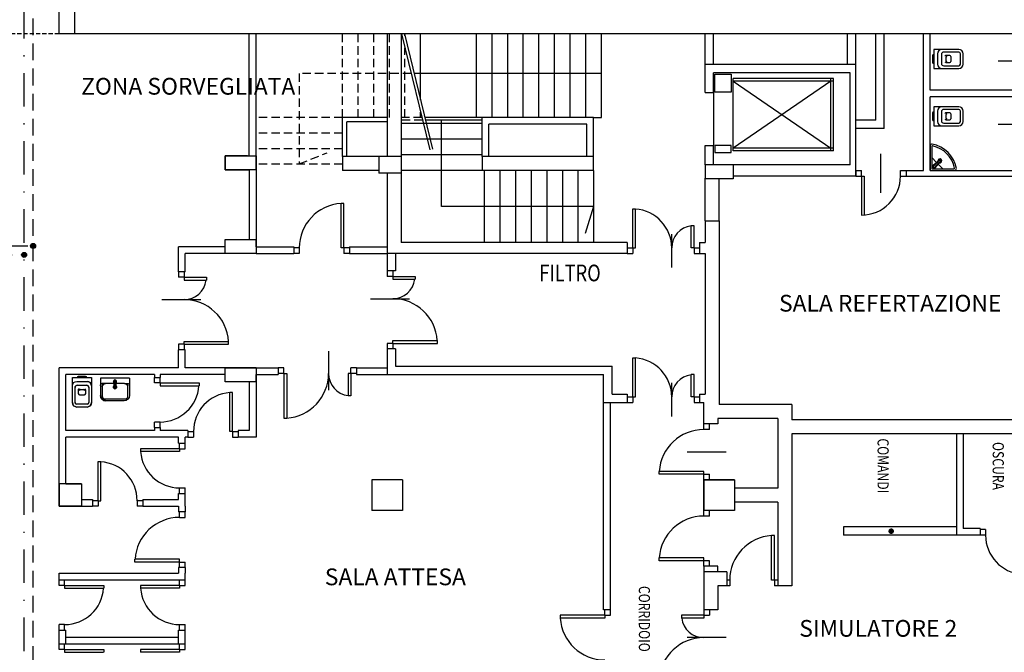
# Model space of a CAD drawing. Units: millimetres. Extents: x 3516 to 4406, y -346 to 644.
# Drawn here: x 3606 to 3694, y -159 to -102 of the extents above; entities that cross this region are included whole.
import ezdxf

# ---------------------------------------------------------------- set-up
doc = ezdxf.new("R2010")
doc.units = ezdxf.units.MM
doc.header["$LTSCALE"] = 3
for name, pattern in [('Blc$0$HIDDEN', [0.375, 0.25, -0.125]), ('Blc$0$HIDDEN2', [0.1875, 0.125, -0.0625]), ('CONTINUA', [0]), ('TRATTEGGIATA', [0.75, 0.5, -0.25]), ('TRATTO-PUNTOX2', [2, 1, -0.5, 0, -0.5])]:
    doc.linetypes.add(name, pattern=pattern)
for name, color, linetype in [('Blc$0$MURI', 7, 'Continuous'), ('Blc$0$PARATIA', 7, 'Continuous'), ('Blc$0$PARETI INTERNE', 7, 'Continuous'), ('Blc$0$PILASTRI', 7, 'Continuous'), ('Blc$0$PORTE', 9, 'Continuous'), ('Blc$0$SANITARI', 1, 'Continuous'), ('Blc$0$SCALE', 1, 'Continuous'), ('Blc$0$SERRAMENTI', 9, 'Continuous'), ('Blc$0$SEZIONI', 7, 'Continuous'), ('Blc$0$TESTI', 6, 'Continuous'), ('E_Protossido', 160, 'TRATTO-PUNTOX2'), ('E_Vuoto', 40, 'TRATTEGGIATA'), ('TESTI', 6, 'Continuous')]:
    doc.layers.add(name, color=color, linetype=linetype)
doc.styles.add('Blc$0$ROMANS', font='romans.shx')
doc.styles.add('ROMANS', font='romans.shx')

# ---------------------------------------------------------------- blocks, each defined once
blk = doc.blocks.new('Blc$0$1')
at = {"layer": 'Blc$0$SANITARI', "color": 3}
for p, q in [((0, 0), (0, -0.45)), ((0.345, 0), (0, 0)), ((0.0925, 0), (0.0925, 0)), ((0.2325, 0.02), (0.1125, 0.02)), ((0.2525, 0), (0.2525, 0)), ((0.345, -0.45), (0.345, 0)), ((0.265, -0.07), (0.08, -0.07)), ((0.255, -0.14), (0.09, -0.14)), ((0.05, -0.18), (0.05, -0.45)), ((0.11, -0.2195), (0.11, -0.2895)), ((0.215, -0.3095), (0.13, -0.3095)), ((0.195, -0.2165), (0.15, -0.2165)), ((0.235, -0.2895), (0.235, -0.2195)), ((0.295, -0.45), (0.295, -0.18)), ((0.08, -0.48), (0.265, -0.48)), ((0.08, -0.53), (0.265, -0.53))]:
    blk.add_line(p, q, dxfattribs=at)
for centre, radius, start, end in [((0.1125, 0), 0.02, 90, 180), ((0.2325, 0), 0.02, 0, 90), ((0.08, -0.15), 0.08, 90, 180), ((0.09, -0.18), 0.04, 90, 180), ((0.255, -0.18), 0.04, 0, 90), ((0.265, -0.15), 0.08, 0, 90), ((0.13, -0.2195), 0.02, 120.96376, 180), ((0.13, -0.2895), 0.02, 180, 270), ((0.15, -0.2365), 0.02, 90, 180), ((0.195, -0.2365), 0.02, 0, 90), ((0.215, -0.2895), 0.02, 270, 0), ((0.215, -0.2195), 0.02, 0, 59.53446), ((0.08, -0.45), 0.08, 180, 270), ((0.08, -0.45), 0.03, 180, 270), ((0.265, -0.45), 0.08, 270, 0), ((0.265, -0.45), 0.03, 270, 0)]:
    blk.add_arc(centre, radius, start, end, dxfattribs=at)
blk = doc.blocks.new('Blc$0$lavello-angolare')
at = {"layer": 'Blc$0$SANITARI', "linetype": 'Continuous'}
for p, q in [((0, 0.441), (0, 0)), ((0.03, 0.429), (0.03, 0.03)), ((0.117, 0.144), (0.029, 0.232)), ((0, 0), (0.441, 0)), ((0.03, 0.03), (0.429, 0.03)), ((0.229, 0.031), (0.147, 0.114))]:
    blk.add_line(p, q, dxfattribs=at)
at = {"layer": 'Blc$0$SANITARI', "color": 3}
for p, q in [((0.057, 0.097), (0.159, 0.178)), ((0.069, 0.085), (0.124, 0.14)), ((0.087, 0.066), (0.142, 0.122)), ((0.099, 0.054), (0.181, 0.157)), ((0.141, 0.14), (0.142, 0.139))]:
    blk.add_line(p, q, dxfattribs=at)
at = {"layer": 'Blc$0$SANITARI', "linetype": 'Continuous'}
for centre, radius, start, end in [((0.03, 0.441), 0.03, 79.8168, 180), ((0.04, 0.429), 0.01, 78.4422, 180), ((-0.06, -0.06), 0.54, 10.1832, 79.8168), ((-0.06, -0.06), 0.51, 11.5578, 78.4422), ((0.429, 0.04), 0.01, 270, 11.5578), ((0.441, 0.03), 0.03, 270, 10.1832)]:
    blk.add_arc(centre, radius, start, end, dxfattribs=at)
at = {"layer": 'Blc$0$SANITARI', "color": 3}
for centre, radius, start, end in [((0.174, 0.171), 0.035, 258.6858, 191.3142), ((0.174, 0.171), 0.02, 277.3401, 172.6599), ((0.17, 0.168), 0.015, 315, 135), ((0.078, 0.076), 0.03, 123.5788, 326.4212), ((0.078, 0.076), 0.0225, 80.2944, 9.7056), ((0.133, 0.131), 0.012, 45, 135), ((0.134, 0.13), 0.012, 315, 45)]:
    blk.add_arc(centre, radius, start, end, dxfattribs=at)
blk = doc.blocks.new('Blc$0$3')
at = {"layer": 'Blc$0$SANITARI', "color": 3}
for p, q in [((0, 0), (0.65, 0)), ((0, 0), (0, -0.39)), ((0.65, 0), (0.65, -0.39)), ((0.04, -0.19), (0.04, -0.4)), ((0.11, -0.12), (0.05, -0.12)), ((0.11, -0.12), (0.3, -0.12)), ((0.295, -0.07), (0.31, -0.2)), ((0.312, -0.07), (0.312, -0.148)), ((0.326, -0.16), (0.324, -0.16)), ((0.338, -0.07), (0.338, -0.148)), ((0.355, -0.07), (0.34, -0.2)), ((0.35, -0.12), (0.54, -0.12)), ((0.54, -0.12), (0.6, -0.12)), ((0.61, -0.19), (0.61, -0.4)), ((0.115, -0.475), (0.535, -0.475)), ((0.12, -0.51), (0.53, -0.51))]:
    blk.add_line(p, q, dxfattribs=at)
for centre, radius, start, end in [((0.05, -0.17), 0.05, 90, 180), ((0.11, -0.19), 0.07, 90, 180), ((0.325, -0.205), 0.035, 123.6858, 56.3142), ((0.325, -0.07), 0.03, 348.5788, 191.4212), ((0.325, -0.07), 0.0225, 305.2944, 234.7056), ((0.325, -0.205), 0.02, 142.3401, 37.6599), ((0.325, -0.2), 0.015, 180, 0), ((0.324, -0.148), 0.012, 180, 270), ((0.326, -0.148), 0.012, 270, 0), ((0.54, -0.19), 0.07, 0, 90), ((0.6, -0.17), 0.05, 0, 90), ((0.12, -0.39), 0.12, 180, 270), ((0.115, -0.4), 0.075, 180, 270), ((0.53, -0.39), 0.12, 270, 0), ((0.535, -0.4), 0.075, 270, 0)]:
    blk.add_arc(centre, radius, start, end, dxfattribs=at)
blk = doc.blocks.new('E_PUNTO')
at = {"linetype": 'CONTINUA'}
blk.add_hatch(color=256, dxfattribs=at).paths.add_polyline_path([(0.225, 0, 1), (-0.225, 0, 1)])
blk.add_circle((0, 0), 0.225, dxfattribs=at)

msp = doc.modelspace()

# ---------------------------------------------------------------- linework, layer by layer
at = {"layer": 'Blc$0$MURI', "linetype": 'Continuous'}
for p, q in [((3611.156, -62.812), (3611.156, -103.224)), ((3639.156, -103.212), (3639.156, -114.212)), ((3640.406, -103.212), (3640.406, -114.212)), ((3639.156, -110.712), (3635.156, -110.712)), ((3635.156, -114.212), (3635.156, -110.712)), ((3639.156, -111.112), (3635.556, -111.112)), ((3635.556, -114.212), (3635.556, -111.112)), ((3682.956, -110.962), (3681.156, -110.962)), ((3683.706, -111.712), (3681.156, -111.712)), ((3690.181, -139.056), (3690.181, -148.156)), ((3690.781, -139.056), (3690.781, -147.556)), ((3674.156, -143.937), (3670.281, -143.937)), ((3674.156, -145.187), (3670.281, -145.187)), ((3692.281, -147.556), (3692.281, -148.156))]:
    msp.add_line(p, q, dxfattribs=at)
at = {"layer": 'Blc$0$MURI', "color": 4}
for p, q in [((3609.756, -103.212), (3609.756, -99.212)), ((3670.156, -114.962), (3670.156, -116.212)), ((3609.756, -145.562), (3609.756, -133.162))]:
    msp.add_line(p, q, dxfattribs=at)
at = {"layer": 'Blc$0$MURI'}
for p, q in [((3611.156, -103.212), (3609.756, -103.212)), ((3626.806, -114.162), (3626.806, -103.212)), ((3627.406, -115.412), (3627.406, -103.212)), ((3667.656, -105.962), (3667.656, -103.212)), ((3668.406, -105.962), (3668.406, -103.212)), ((3680.406, -105.962), (3680.406, -103.212)), ((3681.156, -105.962), (3681.156, -103.212)), ((3682.956, -110.962), (3682.956, -103.212)), ((3683.706, -111.712), (3683.706, -103.212)), ((3687.206, -115.462), (3687.206, -103.224)), ((3687.806, -108.268), (3687.806, -103.224)), ((3667.656, -108.462), (3667.656, -105.962)), ((3681.156, -105.962), (3667.656, -105.962)), ((3668.406, -108.462), (3668.406, -106.712)), ((3680.656, -106.712), (3668.406, -106.712)), ((3680.656, -114.962), (3680.656, -106.712)), ((3681.156, -115.962), (3681.156, -105.962)), ((3667.656, -108.462), (3668.406, -108.462)), ((3695.306, -108.268), (3687.806, -108.268)), ((3695.306, -108.868), (3687.806, -108.868)), ((3687.806, -115.462), (3687.806, -108.868)), ((3647.656, -114.212), (3647.656, -110.712)), ((3657.656, -110.712), (3647.656, -110.712)), ((3657.656, -114.212), (3657.656, -110.712)), ((3648.256, -114.212), (3648.256, -111.312)), ((3657.056, -111.312), (3648.256, -111.312)), ((3657.056, -114.212), (3657.056, -111.312)), ((3667.656, -113.212), (3668.406, -113.212)), ((3667.656, -114.962), (3667.656, -113.212)), ((3668.406, -114.962), (3668.406, -113.212)), ((3626.656, -114.162), (3624.656, -114.162)), ((3624.656, -114.162), (3624.656, -115.412)), ((3627.406, -115.412), (3627.406, -114.162)), ((3640.406, -114.212), (3635.156, -114.212)), ((3635.156, -114.212), (3635.156, -115.462)), ((3638.406, -114.212), (3638.406, -115.712)), ((3640.406, -114.212), (3640.406, -121.912)), ((3647.656, -114.212), (3647.656, -115.462)), ((3657.656, -114.212), (3647.656, -114.212)), ((3657.656, -115.462), (3657.656, -114.212)), ((3624.656, -115.412), (3626.806, -115.412)), ((3626.806, -115.412), (3626.806, -121.662)), ((3627.406, -115.412), (3627.406, -122.312)), ((3638.406, -115.462), (3635.156, -115.462)), ((3657.656, -115.462), (3647.656, -115.462)), ((3667.656, -114.962), (3667.656, -116.212)), ((3680.656, -114.962), (3667.656, -114.962)), ((3681.156, -115.462), (3681.156, -115.962)), ((3685.656, -115.462), (3685.656, -115.962)), ((3640.406, -115.712), (3638.406, -115.712)), ((3639.156, -115.712), (3639.156, -122.912)), ((3667.656, -119.973), (3667.656, -116.149)), ((3670.156, -116.212), (3667.656, -116.212)), ((3668.906, -119.973), (3668.906, -116.212)), ((3681.156, -115.962), (3670.156, -115.962)), ((3667.656, -119.973), (3668.906, -119.973)), ((3667.656, -119.973), (3667.656, -121.923)), ((3668.906, -119.973), (3668.906, -136.431)), ((3624.656, -121.662), (3626.806, -121.662)), ((3624.656, -122.312), (3624.656, -121.662)), ((3627.406, -122.312), (3627.406, -121.662)), ((3624.656, -122.312), (3620.456, -122.312)), ((3620.456, -124.537), (3620.456, -122.312)), ((3627.406, -122.312), (3630.781, -122.312)), ((3630.781, -122.312), (3630.781, -122.912)), ((3635.781, -122.312), (3639.156, -122.312)), ((3635.781, -122.312), (3635.781, -122.912)), ((3660.656, -121.912), (3640.406, -121.912)), ((3660.656, -121.912), (3660.656, -122.912)), ((3667.156, -121.923), (3667.656, -121.923)), ((3667.156, -121.923), (3667.156, -122.912)), ((3627.406, -122.912), (3621.056, -122.912)), ((3621.056, -124.537), (3621.056, -122.912)), ((3627.406, -122.912), (3630.781, -122.912)), ((3635.781, -122.912), (3639.156, -122.912)), ((3639.156, -122.912), (3639.156, -124.462)), ((3660.656, -122.912), (3639.156, -122.912)), ((3639.906, -122.912), (3639.906, -124.462)), ((3667.156, -122.912), (3667.656, -122.912)), ((3667.656, -122.912), (3667.656, -135.512)), ((3621.056, -124.537), (3620.456, -124.537)), ((3639.906, -124.462), (3639.156, -124.462)), ((3620.456, -133.162), (3620.456, -131.537)), ((3621.056, -131.537), (3620.456, -131.537)), ((3621.056, -133.162), (3621.056, -131.537)), ((3639.906, -131.462), (3639.156, -131.462)), ((3639.156, -131.462), (3639.156, -133.762)), ((3639.906, -131.462), (3639.906, -133.012)), ((3620.456, -133.162), (3609.756, -133.162)), ((3627.406, -133.162), (3621.056, -133.162)), ((3627.406, -133.162), (3629.406, -133.162)), ((3629.406, -133.162), (3629.406, -133.762)), ((3636.406, -133.162), (3639.156, -133.162)), ((3636.406, -133.162), (3636.406, -133.762)), ((3639.906, -133.012), (3658.556, -133.012)), ((3658.556, -133.012), (3659.306, -133.012)), ((3659.306, -135.512), (3659.306, -133.012)), ((3618.306, -133.762), (3610.356, -133.762)), ((3610.356, -138.762), (3610.356, -133.762)), ((3618.306, -133.762), (3618.306, -134.012)), ((3618.306, -134.012), (3618.806, -134.012)), ((3618.806, -133.762), (3618.806, -134.012)), ((3624.656, -133.762), (3618.806, -133.762)), ((3624.656, -134.412), (3624.656, -133.762)), ((3627.406, -133.762), (3627.406, -139.362)), ((3627.406, -134.412), (3627.406, -133.762)), ((3627.406, -133.762), (3629.406, -133.762)), ((3636.406, -133.762), (3658.556, -133.762)), ((3658.556, -154.831), (3658.556, -133.762)), ((3626.806, -134.412), (3624.656, -134.412)), ((3626.806, -134.412), (3626.806, -138.762)), ((3659.306, -135.512), (3660.656, -135.512)), ((3660.656, -135.512), (3660.656, -136.262)), ((3667.156, -135.512), (3667.656, -135.512)), ((3667.156, -135.512), (3667.156, -136.262)), ((3658.556, -136.262), (3660.656, -136.262)), ((3659.156, -154.831), (3659.156, -136.262)), ((3667.156, -136.262), (3667.531, -136.262)), ((3667.531, -138.187), (3667.531, -136.262)), ((3675.406, -136.431), (3668.906, -136.431)), ((3675.406, -136.431), (3674.156, -136.431)), ((3675.406, -136.431), (3675.406, -137.806)), ((3675.406, -136.431), (3675.406, -137.806)), ((3618.306, -138.512), (3618.806, -138.512)), ((3618.306, -138.512), (3618.306, -138.762)), ((3618.806, -138.512), (3618.806, -138.762)), ((3668.781, -138.187), (3667.531, -138.187)), ((3674.156, -137.681), (3668.781, -137.681)), ((3668.781, -137.681), (3668.781, -138.187)), ((3674.156, -137.681), (3674.156, -143.937)), ((3699.281, -137.806), (3675.406, -137.806)), ((3618.306, -138.762), (3610.356, -138.762)), ((3620.456, -139.362), (3610.356, -139.362)), ((3610.356, -143.562), (3610.356, -139.362)), ((3621.306, -138.762), (3618.806, -138.762)), ((3620.456, -139.912), (3620.456, -139.362)), ((3621.306, -139.362), (3621.056, -139.362)), ((3621.056, -139.912), (3621.056, -139.362)), ((3621.306, -138.762), (3621.306, -139.362)), ((3625.806, -138.762), (3625.806, -139.362)), ((3626.806, -138.762), (3625.806, -138.762)), ((3627.406, -139.362), (3625.806, -139.362)), ((3699.281, -139.056), (3675.406, -139.056)), ((3675.406, -139.056), (3675.406, -152.681)), ((3620.456, -139.912), (3621.056, -139.912)), ((3610.356, -143.562), (3611.756, -143.562)), ((3611.756, -143.562), (3611.756, -144.962)), ((3667.531, -145.937), (3667.531, -143.187)), ((3667.531, -143.187), (3670.281, -143.187)), ((3667.531, -145.937), (3667.531, -143.187)), ((3667.531, -143.187), (3670.281, -143.187)), ((3670.281, -143.187), (3670.281, -144.187)), ((3670.281, -143.187), (3670.281, -143.937)), ((3620.456, -144.962), (3620.456, -144.412)), ((3620.456, -144.412), (3621.056, -144.412)), ((3621.056, -145.562), (3621.056, -144.412)), ((3609.756, -145.562), (3612.756, -145.562)), ((3611.756, -144.962), (3612.756, -144.962)), ((3612.756, -144.962), (3612.756, -145.562)), ((3617.256, -144.962), (3620.456, -144.962)), ((3617.256, -144.962), (3617.256, -145.562)), ((3617.256, -145.562), (3620.456, -145.562)), ((3620.456, -145.562), (3620.456, -146.062)), ((3621.056, -145.562), (3621.056, -146.062)), ((3670.281, -145.187), (3670.281, -145.937)), ((3670.281, -145.187), (3670.281, -145.937)), ((3674.156, -145.187), (3674.156, -152.681)), ((3621.056, -146.062), (3620.456, -146.062)), ((3670.281, -145.937), (3667.531, -145.937)), ((3670.281, -145.937), (3667.531, -145.937)), ((3692.281, -148.156), (3690.181, -148.156)), ((3692.281, -147.556), (3690.781, -147.556)), ((3609.756, -151.562), (3620.456, -151.562)), ((3609.756, -152.162), (3609.756, -151.562)), ((3621.056, -151.062), (3620.456, -151.062)), ((3620.456, -151.062), (3620.456, -151.562)), ((3621.056, -151.062), (3621.056, -151.562)), ((3621.056, -152.162), (3621.056, -151.562)), ((3667.531, -150.937), (3667.531, -154.831)), ((3668.781, -150.937), (3667.531, -150.937)), ((3669.606, -151.431), (3667.531, -151.431)), ((3668.781, -151.431), (3668.781, -150.937)), ((3669.606, -151.431), (3669.606, -152.681)), ((3609.756, -152.162), (3621.056, -152.162)), ((3669.606, -152.681), (3668.781, -152.681)), ((3668.781, -152.681), (3668.781, -154.831)), ((3675.406, -152.681), (3674.156, -152.681)), ((3659.156, -154.831), (3658.556, -154.831)), ((3668.781, -154.831), (3667.531, -154.831)), ((3609.756, -156.662), (3610.356, -156.662)), ((3609.756, -157.9), (3609.756, -156.662)), ((3610.356, -157.9), (3610.356, -156.662)), ((3620.456, -157.9), (3620.456, -156.662)), ((3620.456, -156.662), (3621.056, -156.662)), ((3621.056, -157.9), (3621.056, -156.662)), ((3609.756, -157.9), (3621.056, -157.9)), ((3610.356, -157.3), (3620.456, -157.3))]:
    msp.add_line(p, q, dxfattribs=at)
at = {"layer": 'Blc$0$MURI', "color": 3}
for p, q in [((3679.156, -107.212), (3670.156, -107.212)), ((3670.156, -113.712), (3670.156, -107.212)), ((3679.156, -107.462), (3670.156, -107.462)), ((3678.906, -113.712), (3678.906, -107.212)), ((3679.156, -113.712), (3679.156, -107.212)), ((3679.156, -113.462), (3670.156, -113.462)), ((3679.156, -113.712), (3670.156, -113.712))]:
    msp.add_line(p, q, dxfattribs=at)
at = {"layer": 'Blc$0$PARATIA', "linetype": 'Continuous'}
msp.add_line((3712.156, -103.224), (3611.156, -103.224), dxfattribs=at)
at = {"layer": 'Blc$0$PARETI INTERNE'}
for p, q in [((3685.656, -115.462), (3687.206, -115.462)), ((3687.806, -115.462), (3697.656, -115.462)), ((3685.656, -115.962), (3697.656, -115.962))]:
    msp.add_line(p, q, dxfattribs=at)
at = {"layer": 'Blc$0$PILASTRI'}
for p, q in [((3624.656, -115.412), (3624.656, -114.162)), ((3624.656, -114.162), (3627.406, -114.162)), ((3627.406, -114.162), (3627.406, -115.412)), ((3627.406, -115.412), (3624.656, -115.412)), ((3624.656, -121.662), (3627.406, -121.662)), ((3624.656, -122.912), (3624.656, -121.662)), ((3627.406, -121.662), (3627.406, -122.912)), ((3624.656, -134.412), (3624.656, -133.162)), ((3627.406, -133.162), (3627.406, -134.412)), ((3627.406, -134.412), (3624.656, -134.412)), ((3611.756, -143.562), (3609.756, -143.562)), ((3609.756, -143.562), (3609.756, -145.562)), ((3611.756, -143.562), (3611.756, -145.562)), ((3667.531, -143.187), (3667.531, -145.937)), ((3670.281, -143.187), (3667.531, -143.187)), ((3670.281, -143.187), (3670.281, -145.937)), ((3611.756, -145.562), (3609.756, -145.562)), ((3670.281, -145.937), (3667.531, -145.937))]:
    msp.add_line(p, q, dxfattribs=at)
at = {"layer": 'Blc$0$PILASTRI', "color": 4}
for p, q in [((3627.406, -122.912), (3624.656, -122.912)), ((3624.656, -133.162), (3627.406, -133.162)), ((3640.531, -143.187), (3637.781, -143.187)), ((3637.781, -143.187), (3637.781, -145.937)), ((3640.531, -143.187), (3640.531, -145.937)), ((3640.531, -145.937), (3637.781, -145.937))]:
    msp.add_line(p, q, dxfattribs=at)
at = {"layer": 'Blc$0$PORTE'}
for p, q in [((3697.406, -105.675), (3693.906, -105.675)), ((3697.406, -111.337), (3693.906, -111.337)), ((3683.406, -117.462), (3683.406, -113.962)), ((3681.156, -115.462), (3681.656, -115.462)), ((3681.656, -115.962), (3681.656, -115.462)), ((3685.156, -115.962), (3685.156, -115.462)), ((3685.156, -115.462), (3685.656, -115.462)), ((3681.156, -115.962), (3681.656, -115.962)), ((3681.656, -115.962), (3681.656, -119.462)), ((3681.656, -115.962), (3681.906, -115.962)), ((3681.906, -115.962), (3681.906, -119.453)), ((3685.156, -115.962), (3685.656, -115.962)), ((3666.031, -140.687), (3669.531, -140.687))]:
    msp.add_line(p, q, dxfattribs=at)
msp.add_arc((3681.656, -115.962), 3.5, 270, 0, dxfattribs=at)
at = {"layer": 'Blc$0$SANITARI', "color": 3}
for p, q in [((3612.675, -134.015), (3612.675, -136.265)), ((3613.466, -134.076), (3613.466, -135.636)), ((3611.4, -134.715), (3612.225, -134.715)), ((3612.425, -134.915), (3612.425, -136.265)), ((3613.626, -134.836), (3613.626, -135.676)), ((3613.906, -134.556), (3613.666, -134.556)), ((3614.666, -134.556), (3613.906, -134.556)), ((3614.646, -134.356), (3614.706, -134.876)), ((3614.714, -134.356), (3614.714, -134.668)), ((3611.5, -135.462), (3611.5, -135.112)), ((3611.6, -135.562), (3612.025, -135.562)), ((3611.7, -135.097), (3611.925, -135.097)), ((3612.125, -135.112), (3612.125, -135.462)), ((3612.275, -136.415), (3611.35, -136.415)), ((3612.275, -136.665), (3611.35, -136.665)), ((3615.606, -135.976), (3613.926, -135.976)), ((3615.586, -136.116), (3613.946, -136.116))]:
    msp.add_line(p, q, dxfattribs=at)
for centre, radius, start, end in [((3611.4, -134.915), 0.2, 90, 180), ((3612.225, -134.915), 0.2, 0, 90), ((3612.275, -134.765), 0.4, 0, 90), ((3613.666, -134.756), 0.2, 90, 180), ((3613.906, -134.836), 0.28, 90, 180), ((3614.766, -134.896), 0.14, 123.68577, 56.31423), ((3614.766, -134.356), 0.12, 348.57881, 191.42119), ((3614.766, -134.356), 0.09, 305.29439, 234.70561), ((3614.766, -134.896), 0.08, 142.34005, 37.65995), ((3614.766, -134.876), 0.06, 180, 0), ((3614.762, -134.668), 0.048, 180, 270), ((3611.6, -135.112), 0.1, 120.46554, 180), ((3611.6, -135.462), 0.1, 180, 270), ((3611.7, -135.197), 0.1, 90, 180), ((3611.925, -135.197), 0.1, 0, 90), ((3612.025, -135.462), 0.1, 270, 0), ((3612.025, -135.112), 0.1, 0, 59.03624), ((3613.946, -135.636), 0.48, 180, 270), ((3613.926, -135.676), 0.3, 180, 270), ((3611.35, -136.265), 0.4, 180, 270), ((3611.35, -136.265), 0.15, 180, 270), ((3612.275, -136.265), 0.4, 270, 0), ((3612.275, -136.265), 0.15, 270, 0)]:
    msp.add_arc(centre, radius, start, end, dxfattribs=at)
at = {"layer": 'Blc$0$SCALE', "linetype": 'Blc$0$HIDDEN'}
for p, q in [((3635.156, -110.712), (3635.156, -103.212)), ((3636.556, -110.712), (3636.556, -103.212)), ((3637.956, -110.712), (3637.956, -103.212)), ((3639.356, -110.712), (3639.356, -103.212)), ((3640.756, -110.712), (3640.756, -104.469)), ((3641.316, -106.775), (3631.281, -106.775)), ((3631.281, -106.775), (3631.281, -114.864)), ((3635.156, -110.712), (3627.406, -110.712)), ((3642.271, -110.712), (3640.406, -110.712)), ((3642.332, -110.962), (3640.406, -110.962)), ((3635.156, -112.112), (3627.406, -112.112)), ((3635.156, -113.512), (3627.406, -113.512)), ((3635.156, -114.912), (3627.406, -114.912))]:
    msp.add_line(p, q, dxfattribs=at)
at = {"layer": 'Blc$0$SCALE'}
for p, q in [((3640.451, -103.212), (3642.973, -113.602)), ((3640.708, -103.212), (3643.216, -113.543)), ((3640.756, -103.409), (3640.756, -103.212)), ((3642.156, -109.177), (3642.156, -103.212)), ((3647.156, -110.712), (3647.156, -103.212)), ((3648.556, -110.712), (3648.556, -103.212)), ((3649.956, -110.712), (3649.956, -103.212)), ((3651.356, -110.712), (3651.356, -103.212)), ((3652.756, -110.712), (3652.756, -103.212)), ((3654.156, -110.712), (3654.156, -103.212)), ((3655.556, -110.712), (3655.556, -103.212)), ((3656.956, -110.712), (3656.956, -103.212)), ((3658.356, -110.712), (3658.356, -103.212)), ((3658.356, -106.775), (3641.573, -106.775)), ((3642.156, -110.712), (3642.156, -110.237)), ((3647.656, -110.712), (3642.529, -110.712)), ((3647.656, -110.962), (3642.589, -110.962)), ((3644.031, -118.687), (3644.031, -110.962)), ((3657.656, -110.712), (3658.356, -110.712)), ((3647.656, -111.262), (3640.406, -111.262)), ((3647.656, -112.662), (3640.406, -112.662)), ((3647.656, -114.062), (3640.406, -114.062)), ((3647.656, -115.462), (3640.406, -115.462)), ((3647.856, -115.462), (3647.856, -121.912)), ((3649.256, -115.462), (3649.256, -121.912)), ((3650.656, -115.462), (3650.656, -121.912)), ((3652.056, -115.462), (3652.056, -121.912)), ((3653.456, -115.462), (3653.456, -121.912)), ((3654.856, -115.462), (3654.856, -121.912)), ((3656.256, -115.462), (3656.256, -121.912)), ((3657.656, -115.462), (3657.656, -121.912)), ((3657.656, -118.687), (3644.031, -118.687))]:
    msp.add_line(p, q, dxfattribs=at)
at = {"layer": 'Blc$0$SCALE', "color": 1, "linetype": 'Blc$0$HIDDEN'}
msp.add_line((3631.281, -114.864), (3633.772, -113.891), dxfattribs=at)
at = {"layer": 'Blc$0$SCALE', "color": 1}
msp.add_line((3657.656, -118.687), (3656.896, -121.1), dxfattribs=at)
at = {"layer": 'Blc$0$SERRAMENTI'}
for p, q in [((3635.281, -118.412), (3635.031, -118.412)), ((3635.031, -122.412), (3635.031, -118.412)), ((3635.281, -122.412), (3635.281, -118.412)), ((3631.281, -122.412), (3630.781, -122.412)), ((3631.281, -122.412), (3631.281, -122.912)), ((3635.281, -122.412), (3635.031, -122.412)), ((3635.781, -122.412), (3635.281, -122.412)), ((3635.281, -122.412), (3635.281, -122.912)), ((3631.281, -122.912), (3630.781, -122.912)), ((3635.781, -122.912), (3635.281, -122.912)), ((3620.456, -124.537), (3620.456, -125.037)), ((3620.956, -125.037), (3620.456, -125.037)), ((3620.956, -124.537), (3620.956, -125.037)), ((3620.956, -125.037), (3620.956, -125.287)), ((3620.956, -125.037), (3622.956, -125.037)), ((3622.956, -125.037), (3622.956, -125.287)), ((3639.156, -124.462), (3639.156, -124.962)), ((3639.656, -124.962), (3639.156, -124.962)), ((3639.656, -124.462), (3639.656, -124.962)), ((3639.656, -124.962), (3639.656, -125.212)), ((3639.656, -124.962), (3641.656, -124.962)), ((3639.656, -125.212), (3641.656, -125.212)), ((3641.656, -124.962), (3641.656, -125.212)), ((3620.956, -125.287), (3622.956, -125.287)), ((3618.956, -127.037), (3622.456, -127.037)), ((3637.656, -126.962), (3641.156, -126.962)), ((3620.956, -131.037), (3620.456, -131.037)), ((3620.456, -131.037), (3620.456, -131.537)), ((3620.956, -130.787), (3624.956, -130.787)), ((3620.956, -131.037), (3620.956, -130.787)), ((3620.956, -131.037), (3624.956, -131.037)), ((3620.956, -131.037), (3620.956, -131.537)), ((3624.956, -131.037), (3624.956, -130.787)), ((3639.656, -130.962), (3639.156, -130.962)), ((3639.156, -130.962), (3639.156, -131.462)), ((3639.656, -130.962), (3639.656, -130.712)), ((3639.656, -130.712), (3643.656, -130.712)), ((3639.656, -130.962), (3643.656, -130.962)), ((3639.656, -130.962), (3639.656, -131.462)), ((3643.656, -130.962), (3643.656, -130.712)), ((3633.906, -131.662), (3633.906, -135.162)), ((3629.906, -133.162), (3629.406, -133.162)), ((3629.906, -133.662), (3629.906, -133.162)), ((3636.406, -133.162), (3635.906, -133.162)), ((3635.906, -133.662), (3635.906, -133.162)), ((3618.306, -134.512), (3618.306, -134.012)), ((3618.806, -134.512), (3618.806, -134.012)), ((3629.906, -133.662), (3629.406, -133.662)), ((3629.906, -133.662), (3629.906, -137.662)), ((3629.906, -133.662), (3630.156, -133.662)), ((3630.156, -133.662), (3630.156, -137.662)), ((3635.906, -133.662), (3635.656, -133.662)), ((3635.656, -133.662), (3635.656, -135.662)), ((3636.406, -133.662), (3635.906, -133.662)), ((3635.906, -133.662), (3635.906, -135.662)), ((3618.806, -134.512), (3618.306, -134.512)), ((3618.806, -134.512), (3618.806, -134.762)), ((3618.806, -134.512), (3622.306, -134.512)), ((3618.806, -134.762), (3622.297, -134.762)), ((3622.306, -134.512), (3622.306, -134.762)), ((3625.306, -135.362), (3625.056, -135.362)), ((3625.056, -138.862), (3625.056, -135.371)), ((3625.306, -138.862), (3625.306, -135.362)), ((3635.906, -135.662), (3635.656, -135.662)), ((3618.806, -138.012), (3618.306, -138.012)), ((3618.306, -138.512), (3618.306, -138.012)), ((3618.806, -138.512), (3618.806, -138.012)), ((3629.906, -137.662), (3630.156, -137.662)), ((3667.531, -138.687), (3667.531, -138.187)), ((3668.031, -138.687), (3668.031, -138.187)), ((3621.306, -138.862), (3621.806, -138.862)), ((3621.306, -139.362), (3621.806, -139.362)), ((3621.806, -138.862), (3621.806, -139.362)), ((3625.306, -138.862), (3625.056, -138.862)), ((3625.306, -138.862), (3625.306, -139.362)), ((3625.306, -138.862), (3625.806, -138.862)), ((3625.306, -139.362), (3625.806, -139.362)), ((3668.031, -138.687), (3667.531, -138.687)), ((3620.556, -140.412), (3620.556, -139.912)), ((3621.056, -140.412), (3621.056, -139.912)), ((3620.556, -140.412), (3617.056, -140.412)), ((3617.056, -140.412), (3617.056, -140.662)), ((3620.556, -140.662), (3617.065, -140.662)), ((3620.556, -140.412), (3621.056, -140.412)), ((3620.556, -140.412), (3620.556, -140.662)), ((3613.256, -141.562), (3613.506, -141.562)), ((3613.256, -145.062), (3613.256, -141.562)), ((3613.506, -145.062), (3613.506, -141.571)), ((3667.531, -142.437), (3663.531, -142.437)), ((3663.531, -142.687), (3663.531, -142.437)), ((3667.531, -142.687), (3663.531, -142.687)), ((3667.531, -142.687), (3667.531, -142.437)), ((3667.531, -142.687), (3668.031, -142.687)), ((3667.531, -143.187), (3667.531, -142.687)), ((3668.031, -143.187), (3668.031, -142.687)), ((3620.556, -143.912), (3621.056, -143.912)), ((3620.556, -144.412), (3620.556, -143.912)), ((3621.056, -144.412), (3621.056, -143.912)), ((3613.256, -145.062), (3612.756, -145.062)), ((3613.256, -145.562), (3612.756, -145.562)), ((3613.256, -145.062), (3613.256, -145.562)), ((3613.256, -145.062), (3613.506, -145.062)), ((3616.756, -145.062), (3616.756, -145.562)), ((3617.256, -145.062), (3616.756, -145.062)), ((3617.256, -145.562), (3616.756, -145.562)), ((3620.556, -146.562), (3620.556, -146.062)), ((3621.056, -146.562), (3621.056, -146.062)), ((3667.531, -146.437), (3667.531, -145.937)), ((3668.031, -146.437), (3667.531, -146.437)), ((3668.031, -146.437), (3668.031, -145.937)), ((3620.556, -146.562), (3621.056, -146.562)), ((3673.856, -148.181), (3673.606, -148.181)), ((3673.606, -152.181), (3673.606, -148.181)), ((3673.856, -152.181), (3673.856, -148.181)), ((3690.181, -147.406), (3680.056, -147.406)), ((3680.056, -147.406), (3680.056, -148.156)), ((3690.181, -148.156), (3680.056, -148.156)), ((3692.781, -147.656), (3692.281, -147.656)), ((3692.781, -148.156), (3692.281, -148.156)), ((3620.556, -150.312), (3616.556, -150.312)), ((3616.556, -150.562), (3616.556, -150.312)), ((3620.556, -150.562), (3616.556, -150.562)), ((3620.556, -150.562), (3620.556, -150.312)), ((3620.556, -150.562), (3621.056, -150.562)), ((3620.556, -151.062), (3620.556, -150.562)), ((3621.056, -151.062), (3621.056, -150.562)), ((3667.531, -150.187), (3663.531, -150.187)), ((3663.531, -150.437), (3663.531, -150.187)), ((3667.531, -150.437), (3663.531, -150.437)), ((3667.531, -150.437), (3667.531, -150.187)), ((3668.031, -150.437), (3667.531, -150.437)), ((3667.531, -150.937), (3667.531, -150.437)), ((3668.031, -150.937), (3668.031, -150.437)), ((3609.756, -152.662), (3609.756, -152.162)), ((3610.256, -152.662), (3610.256, -152.162)), ((3620.556, -152.662), (3620.556, -152.162)), ((3621.056, -152.662), (3621.056, -152.162)), ((3669.856, -152.181), (3669.606, -152.181)), ((3669.856, -152.181), (3669.856, -152.681)), ((3673.856, -152.181), (3673.606, -152.181)), ((3674.156, -152.181), (3673.856, -152.181)), ((3673.856, -152.181), (3673.856, -152.681)), ((3610.256, -152.662), (3609.756, -152.662)), ((3610.256, -152.662), (3613.756, -152.662)), ((3610.256, -152.662), (3610.256, -152.912)), ((3610.256, -152.912), (3613.747, -152.912)), ((3613.756, -152.662), (3613.756, -152.912)), ((3620.556, -152.662), (3617.056, -152.662)), ((3617.056, -152.662), (3617.056, -152.912)), ((3620.556, -152.912), (3617.065, -152.912)), ((3620.556, -152.662), (3621.056, -152.662)), ((3620.556, -152.662), (3620.556, -152.912)), ((3669.856, -152.681), (3669.606, -152.681)), ((3674.156, -152.681), (3673.856, -152.681)), ((3658.656, -155.331), (3658.656, -154.831)), ((3659.156, -155.331), (3659.156, -154.831)), ((3667.531, -154.831), (3667.531, -155.331)), ((3668.031, -154.831), (3668.031, -155.331)), ((3658.656, -155.331), (3654.656, -155.331)), ((3654.656, -155.331), (3654.656, -155.581)), ((3658.656, -155.581), (3654.656, -155.581)), ((3658.656, -155.331), (3659.156, -155.331)), ((3658.656, -155.331), (3658.656, -155.581)), ((3667.531, -155.331), (3665.531, -155.331)), ((3665.531, -155.331), (3665.531, -155.581)), ((3667.531, -155.581), (3665.531, -155.581)), ((3667.531, -155.331), (3668.031, -155.331)), ((3667.531, -155.331), (3667.531, -155.581)), ((3609.756, -156.662), (3609.756, -156.162)), ((3610.256, -156.162), (3609.756, -156.162)), ((3610.256, -156.662), (3610.256, -156.162)), ((3620.556, -156.162), (3621.056, -156.162)), ((3620.556, -156.662), (3620.556, -156.162)), ((3621.056, -156.662), (3621.056, -156.162)), ((3609.756, -158.4), (3609.756, -157.9)), ((3610.256, -158.4), (3610.256, -157.9)), ((3620.556, -158.4), (3620.556, -157.9)), ((3621.056, -158.4), (3621.056, -157.9)), ((3669.531, -157.331), (3666.031, -157.331)), ((3610.256, -158.4), (3609.756, -158.4)), ((3610.256, -158.4), (3613.756, -158.4)), ((3610.256, -158.4), (3610.256, -158.65)), ((3610.256, -158.65), (3613.747, -158.65)), ((3613.756, -158.4), (3613.756, -158.65)), ((3620.556, -158.4), (3617.056, -158.4)), ((3617.056, -158.4), (3617.056, -158.65)), ((3620.556, -158.65), (3617.065, -158.65)), ((3620.556, -158.4), (3620.556, -158.65)), ((3620.556, -158.4), (3621.056, -158.4))]:
    msp.add_line(p, q, dxfattribs=at)
at = {"layer": 'Blc$0$SERRAMENTI', "color": 5}
for p, q in [((3661.156, -118.912), (3661.406, -118.912)), ((3661.156, -122.412), (3661.156, -118.912)), ((3661.406, -122.412), (3661.406, -118.912)), ((3666.656, -120.412), (3666.406, -120.412)), ((3666.406, -122.412), (3666.406, -120.412)), ((3666.656, -122.412), (3666.656, -120.412)), ((3664.656, -124.162), (3664.656, -121.162)), ((3660.656, -122.412), (3661.156, -122.412)), ((3661.156, -122.412), (3661.156, -122.912)), ((3661.156, -122.412), (3661.406, -122.412)), ((3666.656, -122.412), (3666.406, -122.412)), ((3666.656, -122.412), (3667.156, -122.412)), ((3666.656, -122.412), (3666.656, -122.912)), ((3660.656, -122.912), (3661.156, -122.912)), ((3666.656, -122.912), (3667.156, -122.912)), ((3661.156, -132.262), (3661.406, -132.262)), ((3661.156, -135.762), (3661.156, -132.262)), ((3661.406, -135.762), (3661.406, -132.262)), ((3666.656, -133.762), (3666.406, -133.762)), ((3666.406, -135.762), (3666.406, -133.762)), ((3666.656, -135.762), (3666.656, -133.762)), ((3664.656, -137.512), (3664.656, -134.512)), ((3660.656, -135.762), (3661.156, -135.762)), ((3661.156, -135.762), (3661.406, -135.762)), ((3661.156, -135.762), (3661.156, -136.262)), ((3666.656, -135.762), (3666.406, -135.762)), ((3666.656, -135.762), (3666.656, -136.262)), ((3666.656, -135.762), (3667.156, -135.762)), ((3660.656, -136.262), (3661.156, -136.262)), ((3666.656, -136.262), (3667.156, -136.262))]:
    msp.add_line(p, q, dxfattribs=at)
at = {"layer": 'Blc$0$SERRAMENTI', "linetype": 'Continuous'}
msp.add_line((3692.781, -147.656), (3692.781, -148.156), dxfattribs=at)
at = {"layer": 'Blc$0$SERRAMENTI'}
for centre, radius, start, end in [((3635.281, -122.412), 4, 93.58332, 180), ((3639.656, -124.962), 2, 270, 352.81924), ((3620.956, -125.037), 2, 270, 352.81924), ((3620.956, -131.037), 4, 3.58332, 90), ((3639.656, -130.962), 4, 3.58332, 90), ((3629.906, -133.662), 4, 273.58332, 0), ((3635.906, -133.662), 2, 180, 262.81924), ((3618.806, -134.512), 3.5, 270, 355.90396), ((3625.306, -138.862), 3.5, 94.09604, 180), ((3667.531, -142.687), 4, 90, 176.41668), ((3620.556, -140.412), 3.5, 184.09604, 270), ((3613.256, -145.062), 3.5, 0, 85.90396), ((3667.531, -150.437), 4, 90, 176.41668), ((3620.556, -150.562), 4, 90, 176.41668), ((3673.856, -152.181), 4, 93.58332, 180), ((3696.281, -148.156), 3.5, 180, 265.90396), ((3610.256, -152.662), 3.5, 270, 355.90396), ((3620.556, -152.662), 3.5, 184.09604, 270), ((3658.656, -155.331), 4, 183.58332, 270), ((3667.531, -155.331), 2, 187.18076, 270), ((3667.531, -161.331), 4, 90, 176.41668)]:
    msp.add_arc(centre, radius, start, end, dxfattribs=at)
at = {"layer": 'Blc$0$SERRAMENTI', "color": 5}
for centre, radius, start, end in [((3661.156, -122.412), 3.5, 0, 85.90396), ((3666.656, -122.412), 2, 97.18076, 180), ((3661.156, -135.762), 3.5, 0, 85.90396), ((3666.656, -135.762), 2, 97.18076, 180)]:
    msp.add_arc(centre, radius, start, end, dxfattribs=at)
at = {"layer": 'Blc$0$SEZIONI', "linetype": 'Blc$0$HIDDEN2'}
msp.add_line((3609.756, -103.212), (3602.006, -103.212), dxfattribs=at)
at = {"layer": 'Blc$0$SEZIONI', "color": 3}
for p, q in [((3668.528, -108.44), (3668.528, -106.828)), ((3668.528, -106.828), (3669.994, -106.828)), ((3669.994, -106.828), (3669.994, -108.44)), ((3678.906, -107.462), (3670.156, -113.462)), ((3670.156, -107.462), (3678.906, -113.462)), ((3668.406, -108.462), (3668.406, -113.212)), ((3669.994, -108.44), (3668.528, -108.44)), ((3668.528, -113.235), (3668.528, -113.841)), ((3669.994, -113.235), (3668.528, -113.235)), ((3669.994, -113.841), (3669.994, -113.235)), ((3668.528, -113.841), (3669.994, -113.841))]:
    msp.add_line(p, q, dxfattribs=at)
at = {"layer": 'Blc$0$TESTI', "const_width": 0.25}
msp.add_lwpolyline([(3684.322, -147.671, 1), (3684.322, -147.921, 1)], format="xyb", close=True, dxfattribs=at)
at = {"layer": 'E_Protossido'}
for p, q in [((3606.631, -225.637), (3606.631, -64.412)), ((3600.954, -123.028), (3606.631, -123.028))]:
    msp.add_line(p, q, dxfattribs=at)
at = {"layer": 'E_Vuoto'}
for p, q in [((3607.431, -224.837), (3607.431, -66.012)), ((3600.954, -122.228), (3607.431, -122.228))]:
    msp.add_line(p, q, dxfattribs=at)

# ---------------------------------------------------------------- block references
at = {"layer": 'Blc$0$MURI', "xscale": 5, "yscale": 5, "zscale": 5}
msp.add_blockref('Blc$0$lavello-angolare', (3687.806, -115.462), dxfattribs=at)
at = {"layer": 'Blc$0$SANITARI', "xscale": 5, "yscale": 5, "zscale": 5, "rotation": 90}
for p in [(3688.127, -106.335), (3688.127, -111.473)]:
    msp.add_blockref('Blc$0$1', p, dxfattribs=at)
at = {"layer": 'Blc$0$SANITARI'}
for name, p, xscale, yscale, zscale in [('Blc$0$1', (3612.675, -134.015), -5, 5, 5), ('Blc$0$3', (3616.066, -134.076), -3.999999999999773, 3.999999999999773, 4)]:
    msp.add_blockref(name, p, dxfattribs=dict(at, xscale=xscale, yscale=yscale, zscale=zscale))
at = {"layer": 'E_Protossido'}
msp.add_blockref('E_PUNTO', (3606.631, -123.028), dxfattribs=at)
at = {"layer": 'E_Vuoto', "ltscale": 1.5}
msp.add_blockref('E_PUNTO', (3607.431, -122.228), dxfattribs=at)

# ---------------------------------------------------------------- texts
at = {"layer": 'Blc$0$TESTI', "style": 'ROMANS'}
for s, p in [('ZONA SORVEGLIATA', (3611.738, -108.669)), ('SALA REFERTAZIONE', (3674.27, -128.113)), ('SALA ATTESA', (3633.572, -152.638)), ('SIMULATORE 2', (3676.085, -157.254))]:
    msp.add_text(s, height=1.5, dxfattribs=at).set_placement(p)
at = {"layer": 'Blc$0$TESTI', "style": 'Blc$0$ROMANS', "width": 0.8}
for s, p in [('COMANDI', (3683.096, -139.478)), ('OSCURA', (3693.414, -139.799)), ('CORRIDOIO', (3661.707, -152.699))]:
    msp.add_text(s, height=1, rotation=270, dxfattribs=at).set_placement(p)
at = {"layer": 'TESTI', "ltscale": 1.5, "style": 'ROMANS', "width": 0.8}
msp.add_text('FILTRO', height=1.5, dxfattribs=at).set_placement((3652.79, -125.401))

doc.saveas('drawing.dxf')
